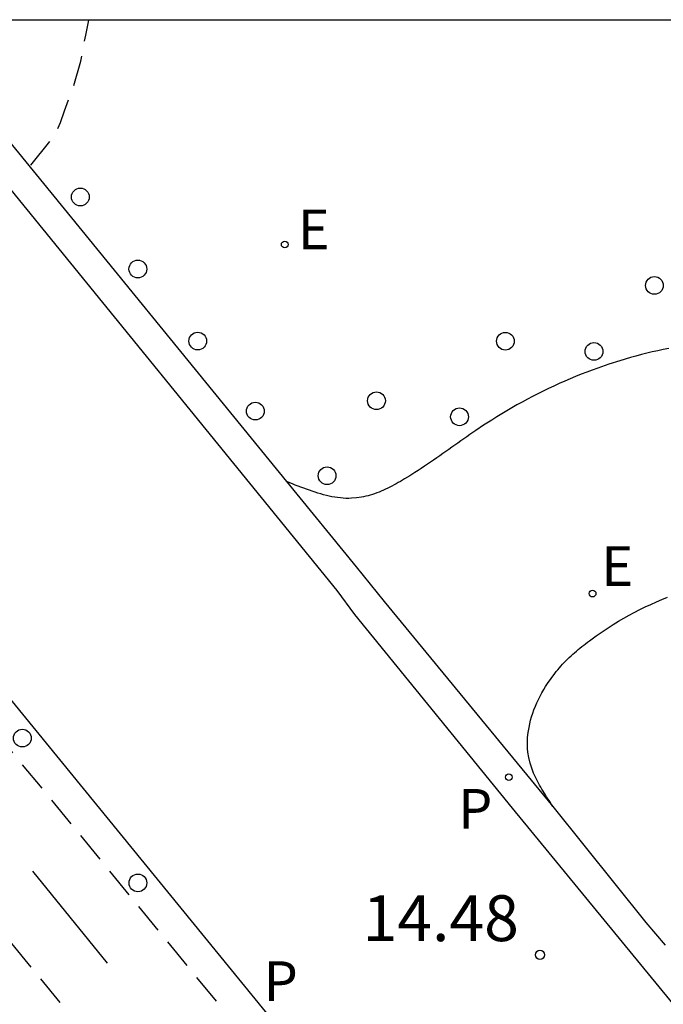
# Model space of a CAD drawing. Units: metres. Extents: x 581344 to 581695, y 4797040 to 4797290.
# Drawn here: x 581631 to 581642, y 4797274 to 4797290 of the extents above; entities that cross this region are included whole.
import ezdxf

# ---------------------------------------------------------------- set-up
doc = ezdxf.new("R2010")
doc.units = ezdxf.units.M
doc.header["$MEASUREMENT"] = 0
doc.linetypes.add('TRAZOS_NORMALES', pattern=[0.75, 0.5, -0.25])
for name, color, linetype in [('010106', 9, 'Continuous'), ('020194', 31, 'TRAZOS_NORMALES'), ('020204', 9, 'Continuous'), ('020308', 9, 'Continuous'), ('060112', 1, 'TRAZOS_NORMALES'), ('060113', 4, 'Continuous'), ('060130', 9, 'Continuous'), ('210205', 4, 'Continuous'), ('210305', 4, 'Continuous'), ('220205', 1, 'Continuous'), ('220305', 1, 'Continuous'), ('260101', 9, 'Continuous'), ('260202', 9, 'Continuous')]:
    doc.layers.add(name, color=color, linetype=linetype)
doc.styles.add('ARIAL', font='arial.ttf', dxfattribs={"height": 1})
doc.styles.add('ROMANS', font='romans__.ttf', dxfattribs={"height": 1})

# ---------------------------------------------------------------- blocks, each defined once
blk = doc.blocks.new('HUEPIV')
blk.add_circle((0, 0), 0.145)
blk = doc.blocks.new('COTAPU')
blk.add_circle((0, 0), 0.075)
blk = doc.blocks.new('PLUVI3')
blk.add_circle((0, 0), 0.055)
blk = doc.blocks.new('REGELE')
blk.add_circle((0, 0), 0.055)

msp = doc.modelspace()

# ---------------------------------------------------------------- linework, layer by layer
at = {"layer": '010106'}
msp.add_lwpolyline([(581344.244, 4797040.166), (581694.234, 4797040.159), (581694.239, 4797290.152), (581344.249, 4797290.159)], close=True, dxfattribs=at)
at = {"layer": '020194', "elevation": 14.14, "flags": 128}
msp.add_lwpolyline([(581631.433, 4797287.777), (581631.831, 4797288.273), (581631.921, 4797288.476), (581631.983, 4797288.67), (581632.132, 4797289.071), (581632.251, 4797289.479), (581632.333, 4797289.907), (581632.383, 4797290.153)], dxfattribs=at)
at = {"layer": '060112', "flags": 128}
for points in [[(581618.789, 4797290.153), (581623.174, 4797284.808), (581634.69, 4797270.661), (581647.674, 4797254.771), (581647.857, 4797254.544), (581648.04, 4797254.317), (581648.223, 4797254.089), (581648.405, 4797253.862), (581648.587, 4797253.634), (581648.768, 4797253.405), (581648.949, 4797253.176), (581649.129, 4797252.946), (581649.307, 4797252.716), (581649.484, 4797252.484), (581649.66, 4797252.251), (581649.834, 4797252.016), (581650.006, 4797251.781), (581650.176, 4797251.543), (581650.345, 4797251.304), (581650.511, 4797251.064), (581650.674, 4797250.821), (581650.835, 4797250.576), (581650.993, 4797250.329), (581651.148, 4797250.08), (581651.301, 4797249.828), (581651.449, 4797249.574), (581651.659, 4797249.203), (581651.862, 4797248.826), (581651.923, 4797248.71), (581651.984, 4797248.594), (581652.043, 4797248.476), (581652.101, 4797248.359), (581652.158, 4797248.24), (581652.213, 4797248.121), (581652.267, 4797248.002), (581652.32, 4797247.882), (581652.37, 4797247.761), (581652.419, 4797247.64), (581652.465, 4797247.519), (581652.51, 4797247.397), (581652.552, 4797247.274), (581652.591, 4797247.151), (581652.629, 4797247.027), (581652.663, 4797246.902), (581652.695, 4797246.778), (581652.725, 4797246.652), (581652.751, 4797246.526), (581652.774, 4797246.4), (581652.809, 4797246.171), (581652.834, 4797245.94), (581652.843, 4797245.837), (581652.85, 4797245.733), (581652.855, 4797245.63), (581652.858, 4797245.526), (581652.859, 4797245.422), (581652.858, 4797245.318), (581652.856, 4797245.213), (581652.851, 4797245.109), (581652.845, 4797245.005), (581652.838, 4797244.9), (581652.828, 4797244.796), (581652.817, 4797244.692), (581652.805, 4797244.587), (581652.791, 4797244.483), (581652.775, 4797244.379), (581652.758, 4797244.276), (581652.74, 4797244.172), (581652.721, 4797244.069), (581652.7, 4797243.966), (581652.678, 4797243.863), (581652.64, 4797243.693), (581652.598, 4797243.524), (581652.581, 4797243.456), (581652.564, 4797243.389), (581652.546, 4797243.322), (581652.529, 4797243.255), (581652.51, 4797243.188), (581652.492, 4797243.121), (581652.474, 4797243.054), (581652.456, 4797242.987), (581652.438, 4797242.921), (581652.42, 4797242.854), (581652.402, 4797242.787), (581652.384, 4797242.72), (581652.367, 4797242.654), (581652.35, 4797242.587), (581652.334, 4797242.52), (581652.318, 4797242.453), (581652.302, 4797242.386), (581652.288, 4797242.319), (581652.273, 4797242.252), (581652.26, 4797242.184), (581652.231, 4797242.027), (581652.207, 4797241.869), (581652.194, 4797241.779), (581652.183, 4797241.688), (581652.174, 4797241.597), (581652.166, 4797241.506), (581652.159, 4797241.415), (581652.153, 4797241.324), (581652.149, 4797241.232), (581652.146, 4797241.14), (581652.144, 4797241.048), (581652.144, 4797240.956), (581652.144, 4797240.864), (581652.146, 4797240.772), (581652.148, 4797240.68), (581652.152, 4797240.588), (581652.157, 4797240.496), (581652.162, 4797240.403), (581652.168, 4797240.311), (581652.176, 4797240.219), (581652.184, 4797240.127), (581652.192, 4797240.035), (581652.212, 4797239.845), (581652.235, 4797239.655), (581652.247, 4797239.556), (581652.261, 4797239.458), (581652.275, 4797239.36), (581652.29, 4797239.262), (581652.306, 4797239.164), (581652.323, 4797239.067), (581652.34, 4797238.969), (581652.359, 4797238.872), (581652.378, 4797238.775), (581652.398, 4797238.679), (581652.419, 4797238.582), (581652.441, 4797238.486), (581652.464, 4797238.39), (581652.488, 4797238.294), (581652.512, 4797238.199), (581652.537, 4797238.103), (581652.564, 4797238.008), (581652.591, 4797237.913), (581652.619, 4797237.819), (581652.649, 4797237.725), (581652.708, 4797237.541), (581652.771, 4797237.358), (581652.802, 4797237.268), (581652.835, 4797237.179), (581652.868, 4797237.091), (581652.902, 4797237.002), (581652.937, 4797236.914), (581652.973, 4797236.827), (581653.009, 4797236.739), (581653.047, 4797236.652), (581653.085, 4797236.565), (581653.124, 4797236.479), (581653.164, 4797236.393), (581653.205, 4797236.307), (581653.246, 4797236.222), (581653.289, 4797236.137), (581653.332, 4797236.053), (581653.375, 4797235.969), (581653.42, 4797235.885), (581653.465, 4797235.802), (581653.511, 4797235.719), (581653.558, 4797235.637), (581653.664, 4797235.456), (581653.773, 4797235.277), (581653.834, 4797235.179), (581653.895, 4797235.082), (581653.958, 4797234.986), (581654.022, 4797234.89), (581654.086, 4797234.795), (581654.151, 4797234.7), (581654.216, 4797234.605), (581654.282, 4797234.511), (581654.348, 4797234.417), (581654.415, 4797234.323), (581654.482, 4797234.23), (581654.549, 4797234.136), (581654.617, 4797234.043), (581654.684, 4797233.949), (581654.752, 4797233.856), (581654.819, 4797233.762), (581654.886, 4797233.669), (581654.896, 4797233.655)], [(581667.77, 4797235.558), (581667.669, 4797235.444), (581667.484, 4797235.251), (581667.146, 4797234.921), (581666.788, 4797234.614), (581666.628, 4797234.485), (581666.465, 4797234.36), (581666.299, 4797234.24), (581666.13, 4797234.124), (581665.957, 4797234.014), (581665.781, 4797233.907), (581665.603, 4797233.806), (581665.422, 4797233.71), (581665.238, 4797233.619), (581665.052, 4797233.533), (581664.864, 4797233.452), (581664.674, 4797233.376), (581664.481, 4797233.305), (581664.287, 4797233.24), (581664.091, 4797233.181), (581663.894, 4797233.127), (581663.695, 4797233.078), (581663.494, 4797233.036), (581663.293, 4797232.999), (581663.09, 4797232.967), (581662.626, 4797232.91), (581662.158, 4797232.884), (581661.894, 4797232.878), (581661.629, 4797232.883), (581661.365, 4797232.897), (581661.1, 4797232.92), (581660.836, 4797232.953), (581660.573, 4797232.994), (581660.312, 4797233.045), (581660.052, 4797233.104), (581659.794, 4797233.173), (581659.538, 4797233.25), (581659.285, 4797233.335), (581659.036, 4797233.429), (581658.79, 4797233.531), (581658.547, 4797233.642), (581658.309, 4797233.76), (581658.076, 4797233.887), (581657.847, 4797234.022), (581657.624, 4797234.164), (581657.407, 4797234.314), (581657.196, 4797234.471), (581656.829, 4797234.767), (581656.483, 4797235.086), (581656.335, 4797235.231), (581656.191, 4797235.381), (581656.052, 4797235.535), (581655.917, 4797235.693), (581655.786, 4797235.855), (581655.66, 4797236.02), (581655.539, 4797236.189), (581655.422, 4797236.361), (581655.311, 4797236.537), (581655.203, 4797236.715), (581655.101, 4797236.896), (581655.004, 4797237.08), (581654.911, 4797237.267), (581654.823, 4797237.456), (581654.741, 4797237.647), (581654.663, 4797237.841), (581654.591, 4797238.036), (581654.523, 4797238.233), (581654.461, 4797238.432), (581654.404, 4797238.632), (581654.321, 4797238.957), (581654.251, 4797239.286), (581654.226, 4797239.411), (581654.204, 4797239.537), (581654.184, 4797239.663), (581654.165, 4797239.789), (581654.149, 4797239.916), (581654.135, 4797240.042), (581654.124, 4797240.169), (581654.114, 4797240.296), (581654.108, 4797240.423), (581654.103, 4797240.55), (581654.101, 4797240.676), (581654.101, 4797240.803), (581654.103, 4797240.93), (581654.108, 4797241.056), (581654.115, 4797241.182), (581654.125, 4797241.307), (581654.137, 4797241.433), (581654.151, 4797241.558), (581654.169, 4797241.682), (581654.188, 4797241.806), (581654.222, 4797241.993), (581654.263, 4797242.178), (581654.277, 4797242.241), (581654.292, 4797242.303), (581654.307, 4797242.366), (581654.323, 4797242.428), (581654.339, 4797242.49), (581654.356, 4797242.553), (581654.373, 4797242.615), (581654.39, 4797242.677), (581654.407, 4797242.739), (581654.425, 4797242.801), (581654.442, 4797242.863), (581654.46, 4797242.926), (581654.478, 4797242.988), (581654.495, 4797243.05), (581654.513, 4797243.112), (581654.53, 4797243.175), (581654.547, 4797243.237), (581654.564, 4797243.299), (581654.58, 4797243.362), (581654.596, 4797243.425), (581654.645, 4797243.627), (581654.689, 4797243.83), (581654.717, 4797243.971), (581654.742, 4797244.112), (581654.764, 4797244.254), (581654.784, 4797244.396), (581654.801, 4797244.539), (581654.816, 4797244.682), (581654.827, 4797244.826), (581654.837, 4797244.969), (581654.843, 4797245.113), (581654.847, 4797245.257), (581654.848, 4797245.401), (581654.846, 4797245.545), (581654.842, 4797245.689), (581654.834, 4797245.832), (581654.824, 4797245.975), (581654.811, 4797246.118), (581654.796, 4797246.261), (581654.777, 4797246.403), (581654.756, 4797246.545), (581654.732, 4797246.685), (581654.681, 4797246.952), (581654.619, 4797247.216), (581654.587, 4797247.34), (581654.553, 4797247.464), (581654.518, 4797247.587), (581654.48, 4797247.71), (581654.44, 4797247.832), (581654.398, 4797247.953), (581654.355, 4797248.074), (581654.309, 4797248.194), (581654.262, 4797248.314), (581654.214, 4797248.433), (581654.163, 4797248.552), (581654.112, 4797248.67), (581654.059, 4797248.787), (581654.005, 4797248.904), (581653.949, 4797249.02), (581653.892, 4797249.136), (581653.835, 4797249.252), (581653.776, 4797249.367), (581653.716, 4797249.481), (581653.655, 4797249.595), (581653.485, 4797249.909), (581653.309, 4797250.22), (581653.194, 4797250.418), (581653.078, 4797250.614), (581652.959, 4797250.809), (581652.838, 4797251.002), (581652.716, 4797251.194), (581652.592, 4797251.385), (581652.466, 4797251.575), (581652.339, 4797251.763), (581652.21, 4797251.951), (581652.08, 4797252.138), (581651.949, 4797252.324), (581651.817, 4797252.509), (581651.684, 4797252.694), (581651.549, 4797252.878), (581651.414, 4797253.062), (581651.279, 4797253.245), (581651.143, 4797253.427), (581651.006, 4797253.609), (581650.868, 4797253.791), (581650.731, 4797253.972), (581650.446, 4797254.347), (581650.161, 4797254.72), (581650.014, 4797254.912), (581649.867, 4797255.105), (581649.72, 4797255.297), (581649.573, 4797255.489), (581649.425, 4797255.681), (581649.277, 4797255.872), (581649.13, 4797256.064), (581648.982, 4797256.255), (581648.834, 4797256.447), (581648.686, 4797256.638), (581648.538, 4797256.83), (581648.389, 4797257.021), (581648.241, 4797257.212), (581648.093, 4797257.403), (581647.944, 4797257.594), (581647.796, 4797257.785), (581647.648, 4797257.976), (581647.499, 4797258.167), (581647.351, 4797258.358), (581647.202, 4797258.549), (581647.054, 4797258.74), (581646.905, 4797258.931), (581629.934, 4797279.637), (581621.37, 4797290.153)]]:
    msp.add_lwpolyline(points, dxfattribs=at)
at = {"layer": '060113', "flags": 128}
for points in [[(581631.065, 4797288.189), (581635.618, 4797282.601)], [(581652.687, 4797260.969), (581639.316, 4797277.26), (581636.735, 4797280.428), (581636.447, 4797280.822), (581630.657, 4797287.929)], [(581635.618, 4797282.601), (581636.754, 4797281.207), (581637.214, 4797280.64), (581638.728, 4797278.798), (581639.975, 4797277.289)], [(581629.523, 4797280.961), (581641.612, 4797266.159)], [(581639.975, 4797277.289), (581641.496, 4797275.386), (581641.813, 4797275.017)]]:
    msp.add_lwpolyline(points, dxfattribs=at)
at = {"layer": '060130', "flags": 128}
for points in [[(581641.87, 4797284.782), (581641.78, 4797284.763), (581641.69, 4797284.743), (581641.601, 4797284.723), (581641.512, 4797284.701), (581641.423, 4797284.679), (581641.334, 4797284.655), (581641.245, 4797284.63), (581641.157, 4797284.604), (581641.069, 4797284.578), (581640.889, 4797284.521), (581640.71, 4797284.459), (581640.619, 4797284.426), (581640.528, 4797284.392), (581640.437, 4797284.357), (581640.347, 4797284.321), (581640.258, 4797284.284), (581640.168, 4797284.246), (581640.079, 4797284.206), (581639.991, 4797284.166), (581639.903, 4797284.125), (581639.816, 4797284.082), (581639.729, 4797284.039), (581639.643, 4797283.995), (581639.557, 4797283.95), (581639.472, 4797283.904), (581639.387, 4797283.857), (581639.303, 4797283.809), (581639.22, 4797283.76), (581639.137, 4797283.71), (581639.055, 4797283.66), (581638.974, 4797283.609), (581638.842, 4797283.524), (581638.713, 4797283.438), (581638.663, 4797283.404), (581638.614, 4797283.37), (581638.565, 4797283.336), (581638.516, 4797283.302), (581638.467, 4797283.267), (581638.418, 4797283.233), (581638.369, 4797283.198), (581638.32, 4797283.163), (581638.271, 4797283.129), (581638.222, 4797283.094), (581638.173, 4797283.059), (581638.123, 4797283.024), (581638.074, 4797282.99), (581638.024, 4797282.955), (581637.974, 4797282.921), (581637.924, 4797282.886), (581637.873, 4797282.852), (581637.822, 4797282.819), (581637.77, 4797282.785), (581637.718, 4797282.752), (581637.633, 4797282.698), (581637.546, 4797282.645), (581637.513, 4797282.625), (581637.479, 4797282.605), (581637.445, 4797282.585), (581637.41, 4797282.566), (581637.376, 4797282.547), (581637.341, 4797282.528), (581637.307, 4797282.51), (581637.272, 4797282.493), (581637.237, 4797282.476), (581637.201, 4797282.46), (581637.166, 4797282.445), (581637.131, 4797282.43), (581637.095, 4797282.416), (581637.059, 4797282.403), (581637.023, 4797282.391), (581636.988, 4797282.38), (581636.951, 4797282.37), (581636.915, 4797282.361), (581636.879, 4797282.353), (581636.843, 4797282.346), (581636.761, 4797282.334), (581636.68, 4797282.329), (581636.634, 4797282.328), (581636.589, 4797282.328), (581636.543, 4797282.331), (581636.498, 4797282.335), (581636.452, 4797282.34), (581636.406, 4797282.347), (581636.361, 4797282.355), (581636.315, 4797282.365), (581636.269, 4797282.376), (581636.223, 4797282.388), (581636.177, 4797282.4), (581636.131, 4797282.414), (581636.085, 4797282.429), (581636.038, 4797282.444), (581635.992, 4797282.46), (581635.946, 4797282.476), (581635.9, 4797282.493), (581635.853, 4797282.51), (581635.807, 4797282.528), (581635.761, 4797282.545), (581635.714, 4797282.563), (581635.618, 4797282.601)], [(581639.975, 4797277.289), (581639.954, 4797277.32), (581639.934, 4797277.352), (581639.913, 4797277.383), (581639.893, 4797277.414), (581639.872, 4797277.446), (581639.852, 4797277.477), (581639.832, 4797277.509), (581639.813, 4797277.54), (581639.794, 4797277.572), (581639.775, 4797277.604), (581639.757, 4797277.636), (581639.739, 4797277.668), (581639.722, 4797277.7), (581639.705, 4797277.732), (581639.689, 4797277.765), (581639.674, 4797277.797), (581639.66, 4797277.83), (581639.647, 4797277.863), (581639.634, 4797277.897), (581639.623, 4797277.93), (581639.612, 4797277.964), (581639.603, 4797277.998), (581639.581, 4797278.087), (581639.567, 4797278.178), (581639.562, 4797278.234), (581639.559, 4797278.291), (581639.559, 4797278.349), (581639.561, 4797278.406), (581639.566, 4797278.464), (581639.574, 4797278.522), (581639.584, 4797278.581), (581639.596, 4797278.639), (581639.61, 4797278.697), (581639.627, 4797278.755), (581639.645, 4797278.812), (581639.665, 4797278.87), (581639.688, 4797278.926), (581639.712, 4797278.982), (581639.737, 4797279.038), (581639.765, 4797279.092), (581639.793, 4797279.146), (581639.824, 4797279.199), (581639.855, 4797279.25), (581639.888, 4797279.301), (581639.945, 4797279.383), (581640.005, 4797279.462), (581640.03, 4797279.493), (581640.055, 4797279.524), (581640.081, 4797279.554), (581640.107, 4797279.584), (581640.133, 4797279.613), (581640.16, 4797279.641), (581640.187, 4797279.669), (581640.215, 4797279.697), (581640.243, 4797279.724), (581640.272, 4797279.75), (581640.3, 4797279.777), (581640.329, 4797279.802), (581640.359, 4797279.828), (581640.388, 4797279.853), (581640.418, 4797279.877), (581640.449, 4797279.902), (581640.479, 4797279.926), (581640.51, 4797279.95), (581640.541, 4797279.973), (581640.572, 4797279.996), (581640.683, 4797280.078), (581640.796, 4797280.156), (581640.879, 4797280.211), (581640.963, 4797280.264), (581641.047, 4797280.316), (581641.133, 4797280.366), (581641.22, 4797280.415), (581641.307, 4797280.462), (581641.396, 4797280.507), (581641.486, 4797280.551), (581641.576, 4797280.594), (581641.667, 4797280.634), (581641.759, 4797280.673), (581641.852, 4797280.71)]]:
    msp.add_lwpolyline(points, dxfattribs=at)
at = {"layer": '260101', "flags": 128}
msp.add_lwpolyline([(581632.69, 4797274.724), (581632.079, 4797275.477), (581631.467, 4797276.23)], dxfattribs=at)

# ---------------------------------------------------------------- block references
at = {"layer": '020204', "rotation": 359.9987685839998}
msp.add_blockref('COTAPU', (581639.763, 4797274.86, 14.484), dxfattribs=at)
at = {"layer": '210205', "rotation": 359.9987685839998}
msp.add_blockref('PLUVI3', (581639.254, 4797277.766, 14.481), dxfattribs=at)
at = {"layer": '220205', "rotation": 359.9987685839998}
for p in [(581635.588, 4797286.482, 14.386), (581640.624, 4797280.77, 14.595)]:
    msp.add_blockref('REGELE', p, dxfattribs=at)
at = {"layer": '260202', "rotation": 359.9987685839998}
for p in [(581632.244, 4797287.258), (581633.185, 4797286.08), (581641.635, 4797285.811), (581634.165, 4797284.902), (581639.197, 4797284.899), (581640.647, 4797284.731), (581637.089, 4797283.925), (581635.107, 4797283.755), (581638.447, 4797283.662), (581636.281, 4797282.698), (581631.295, 4797278.405), (581633.186, 4797276.036)]:
    msp.add_blockref('HUEPIV', p, dxfattribs=at)

# ---------------------------------------------------------------- texts
at = {"layer": '020308', "style": 'ARIAL'}
msp.add_text('14.48', height=0.75, rotation=0.0048, dxfattribs=at).set_placement((581636.862, 4797275.084))
at = {"layer": '210305', "style": 'ROMANS'}
for p in [(581638.423, 4797276.923), (581635.241, 4797274.103)]:
    msp.add_text('P', height=0.65, rotation=359.9988, dxfattribs=at).set_placement(p)
at = {"layer": '220305', "style": 'ROMANS'}
for p in [(581635.8, 4797286.403), (581640.767, 4797280.894)]:
    msp.add_text('E', height=0.65, rotation=359.9988, dxfattribs=at).set_placement(p)

doc.saveas('drawing.dxf')
